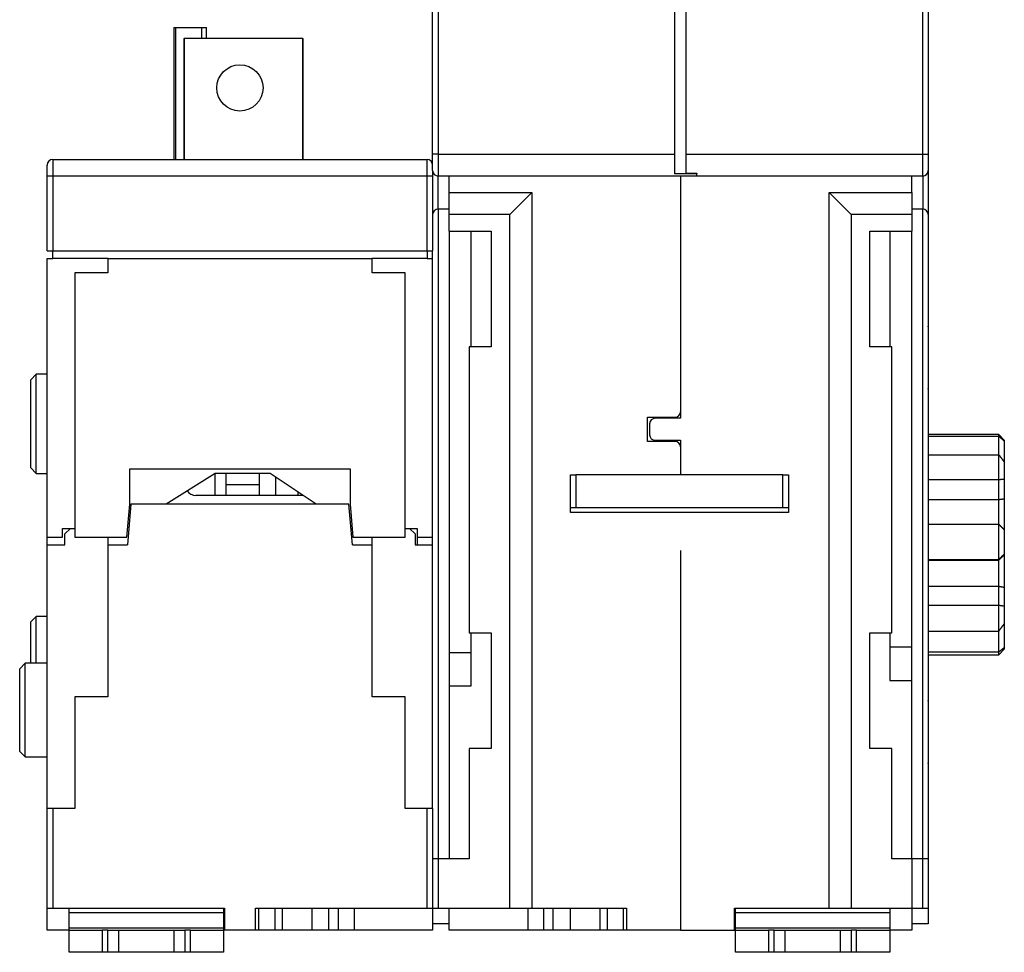
# Model space of a CAD drawing. Extents: x 117 to 579, y 13 to 405.
# Drawn here: x 339 to 429, y 273 to 358 of the extents above; entities that cross this region are included whole.
import ezdxf

# ---------------------------------------------------------------- set-up
doc = ezdxf.new("R2010")
doc.units = 0
doc.layers.add('204', color=7, linetype='CONTINUOUS')

msp = doc.modelspace()

# ---------------------------------------------------------------- linework, layer by layer
at = {"layer": '204', "color": 40, "linetype": 'CONTINUOUS'}
for p, q in [((376.83337, 345.80117), (376.83337, 370.29056)), ((377.33338, 370.29057), (377.33338, 345.80116)), ((398.83337, 345.80117), (398.83337, 370.29056)), ((399.83337, 370.29056), (399.83337, 345.80117)), ((421.33336, 345.80116), (421.33336, 370.29057)), ((421.83337, 370.29056), (421.83337, 345.80117)), ((353.33337, 357.30117), (353.48337, 357.30117)), ((353.33338, 357.30117), (353.33337, 345.30117)), ((353.48335, 357.30117), (353.48337, 345.30117)), ((353.48337, 357.30117), (355.83337, 357.30117)), ((355.83336, 357.30117), (355.83336, 356.30116)), ((355.83337, 357.30117), (356.28337, 357.30117)), ((356.28337, 356.30117), (356.28337, 357.30117)), ((354.23052, 356.30117), (354.27256, 356.30117)), ((354.23342, 356.30116), (354.23342, 345.30117)), ((365.04873, 356.30117), (354.27256, 356.30117)), ((354.27258, 356.30116), (354.27256, 345.30117)), ((365.04873, 345.30117), (365.04874, 356.30116)), ((365.04874, 356.30116), (365.06058, 356.30116)), ((365.06058, 345.30117), (365.06058, 356.30116)), ((342.33336, 345.30117), (342.33336, 343.80116)), ((342.33337, 345.30117), (376.33337, 345.30117)), ((376.33337, 343.80116), (376.33337, 345.30117)), ((377.33338, 345.80116), (376.83336, 345.80116)), ((376.83337, 344.30117), (376.83337, 345.80117)), ((377.33338, 345.80116), (398.83336, 345.80116)), ((377.33338, 345.80116), (377.33338, 343.80116)), ((398.83337, 344.01511), (398.83337, 345.80117)), ((399.83337, 345.80117), (399.83337, 344.06912)), ((399.83338, 345.80116), (421.33336, 345.80116)), ((421.33336, 343.80116), (421.33336, 345.80116)), ((421.33336, 345.80116), (421.83335, 345.80116)), ((421.83337, 345.80117), (421.83337, 344.30117)), ((341.83337, 343.80117), (341.83337, 344.80117)), ((376.83336, 344.30116), (376.83337, 343.80117)), ((421.83335, 344.30116), (421.83335, 340.30117)), ((341.83337, 337.00117), (341.83337, 343.80117)), ((342.33336, 343.80116), (341.83337, 343.80116)), ((376.33337, 343.80116), (342.33336, 343.80116)), ((342.33336, 343.80116), (342.33336, 337.00118)), ((376.83336, 343.80116), (376.33337, 343.80116)), ((376.33337, 337.00118), (376.33337, 343.80116)), ((376.83337, 343.80117), (376.83337, 337.00117)), ((400.83337, 343.80117), (377.33337, 343.80117)), ((377.33338, 340.80116), (377.33338, 343.80116)), ((378.33751, 342.30171), (378.33752, 343.80116)), ((400.83336, 344.01511), (398.83336, 344.01511)), ((399.33751, 343.80116), (399.33751, 321.80171)), ((399.83338, 344.06911), (400.83336, 344.06911)), ((400.83337, 344.06912), (400.83337, 344.01511)), ((400.83337, 343.80117), (400.83337, 344.01511)), ((421.33337, 343.80117), (400.83337, 343.80117)), ((420.33751, 342.30171), (420.33751, 343.80116)), ((421.33336, 343.80116), (421.33336, 340.80116)), ((378.33337, 342.30171), (378.33337, 342.30171)), ((378.33751, 340.30171), (378.33751, 342.30171)), ((378.33752, 342.30173), (385.83751, 342.30173)), ((385.83751, 342.30173), (383.83751, 340.3017)), ((385.83751, 342.30173), (385.83751, 277.30172)), ((412.83752, 342.30173), (414.83751, 340.3017)), ((412.83752, 277.30172), (412.83752, 342.30173)), ((412.83752, 342.30173), (420.33751, 342.30173)), ((420.33751, 342.30171), (420.33751, 340.30171)), ((378.33337, 340.80117), (377.33337, 340.80117)), ((377.33338, 340.80116), (377.33338, 281.80173)), ((421.33337, 340.80117), (420.33751, 340.80116)), ((421.33336, 281.80173), (421.33336, 340.80116)), ((378.33751, 338.80171), (378.33751, 340.30171)), ((383.83751, 340.3017), (378.33752, 340.3017)), ((383.83751, 277.30172), (383.83751, 340.3017)), ((420.33751, 340.3017), (414.83751, 340.3017)), ((414.83751, 340.3017), (414.83751, 277.30172)), ((420.33751, 340.30171), (420.33751, 338.80171)), ((421.83337, 340.30117), (421.83335, 281.80173)), ((378.33337, 338.80171), (378.33336, 281.80173)), ((378.33751, 338.80171), (382.13751, 338.80171)), ((380.33751, 328.30173), (380.33751, 338.80171)), ((382.13751, 338.80171), (382.13751, 328.30171)), ((416.53751, 328.30171), (416.53751, 338.80171)), ((416.53751, 338.80171), (420.33751, 338.80171)), ((418.33751, 338.80171), (418.33751, 328.30173)), ((420.33338, 281.80173), (420.33337, 338.80171)), ((341.83337, 337.00117), (342.33337, 337.00117)), ((341.83337, 336.30117), (342.33336, 336.30118)), ((341.83337, 311.00117), (341.83337, 336.30117)), ((342.33337, 336.30117), (342.33337, 337.00117)), ((342.33337, 337.00117), (376.33337, 337.00117)), ((347.33336, 336.30118), (342.33337, 336.30117)), ((347.33337, 336.30117), (371.33337, 336.30117)), ((347.33337, 336.30117), (347.33337, 335.00117)), ((376.33337, 336.30117), (371.33336, 336.30118)), ((371.33337, 335.00117), (371.33337, 336.30117)), ((376.33337, 337.00117), (376.33337, 336.30117)), ((376.33337, 337.00117), (376.83337, 337.00117)), ((376.33337, 336.30117), (376.83337, 336.30117)), ((376.83336, 286.35118), (376.83337, 337.00117)), ((347.33337, 335.00117), (344.33337, 335.00117)), ((344.33337, 335.00117), (344.33337, 311.00117)), ((374.33337, 335.00117), (371.33337, 335.00117)), ((374.33337, 311.00117), (374.33337, 335.00117)), ((380.13751, 328.30171), (380.13751, 302.30171)), ((382.13751, 328.30171), (380.13751, 328.30171)), ((418.53751, 328.30171), (416.53751, 328.30171)), ((418.53751, 302.30171), (418.53751, 328.30171)), ((340.83335, 325.80118), (340.33336, 325.30116)), ((340.83335, 321.30117), (340.83335, 325.80118)), ((341.83337, 325.80118), (340.83335, 325.80118)), ((340.33337, 321.30117), (340.33337, 325.30117)), ((396.33751, 321.90171), (398.83751, 321.90171)), ((396.33751, 319.70171), (396.33751, 321.90171)), ((340.33337, 317.30117), (340.33337, 321.30117)), ((340.83335, 316.80115), (340.83335, 321.30117)), ((396.53751, 321.30171), (396.53751, 320.30171)), ((399.33751, 321.80171), (397.03751, 321.80171)), ((428.24307, 320.32368), (421.83337, 320.32367)), ((421.83337, 320.17062), (428.24307, 320.17061)), ((428.24307, 320.17061), (428.24307, 320.32368)), ((428.74306, 319.82365), (428.24307, 320.32368)), ((428.24307, 318.48573), (428.24307, 320.17061)), ((398.83751, 319.70171), (396.33751, 319.70171)), ((397.03751, 319.80171), (399.33751, 319.80171)), ((399.33751, 319.80171), (399.33751, 316.65531)), ((428.74307, 319.82367), (428.74307, 319.74055)), ((428.74307, 319.74055), (428.74307, 317.82497)), ((421.83337, 318.48574), (428.24307, 318.48573)), ((428.24307, 316.24284), (428.24307, 318.48573)), ((428.74307, 317.82497), (428.74307, 316.28297)), ((340.33336, 317.30118), (340.83335, 316.80115)), ((340.83335, 316.80115), (341.83337, 316.80115)), ((349.33337, 317.20117), (369.33337, 317.20117)), ((349.33337, 314.00117), (349.33337, 317.20117)), ((357.08337, 316.80117), (352.63137, 314.00117)), ((357.08336, 314.80116), (357.08336, 316.80115)), ((362.08337, 316.80117), (357.08337, 316.80117)), ((358.08337, 315.80117), (358.08337, 316.80115)), ((361.08338, 316.80115), (361.08337, 315.80117)), ((366.25537, 314.00117), (362.08336, 316.80115)), ((369.33337, 317.20117), (369.33337, 314.00117)), ((389.33751, 316.6553), (389.83751, 316.6553)), ((389.33751, 313.6553), (389.33751, 316.6553)), ((389.8375, 316.65531), (389.8375, 313.6553)), ((408.63751, 316.6553), (389.83751, 316.6553)), ((408.63751, 316.6553), (409.13751, 316.6553)), ((408.63752, 313.6553), (408.63752, 316.65531)), ((409.13751, 316.6553), (409.13751, 313.6553)), ((358.08337, 314.80117), (358.08337, 315.80117)), ((358.08337, 315.80117), (361.08338, 315.80117)), ((361.08337, 315.80117), (361.08337, 314.80117)), ((362.58338, 314.80116), (362.58337, 316.4656)), ((421.83337, 316.24283), (428.24307, 316.24284)), ((428.24307, 314.42845), (428.24307, 316.24284)), ((428.74307, 316.28297), (428.74307, 314.48339)), ((365.06336, 314.80116), (355.33337, 314.80117)), ((364.58338, 315.1233), (364.58337, 314.80117)), ((349.0709, 311.00117), (349.33337, 314.00117)), ((349.43337, 314.00117), (349.10966, 310.30117)), ((369.23337, 314.00117), (349.43337, 314.00117)), ((369.55708, 310.30117), (369.23337, 314.00117)), ((369.33337, 314.00117), (369.59583, 311.00117)), ((421.83337, 314.42844), (428.24307, 314.42845)), ((428.24307, 312.18151), (428.24307, 314.42845)), ((428.74307, 314.48339), (428.74306, 311.67031)), ((389.83751, 313.6553), (389.33751, 313.6553)), ((389.33751, 313.25338), (389.33751, 313.6553)), ((409.13751, 313.25338), (389.33751, 313.25338)), ((408.63751, 313.6553), (389.83751, 313.6553)), ((409.13751, 313.6553), (408.63751, 313.6553)), ((409.13751, 313.6553), (409.13751, 313.25338)), ((421.83337, 312.18152), (428.24307, 312.18151)), ((428.24307, 308.98262), (428.24307, 312.18151)), ((343.23337, 311.00117), (343.23337, 311.80117)), ((343.23337, 311.80115), (344.33335, 311.80115)), ((343.43337, 311.30117), (343.93337, 311.80117)), ((343.43337, 310.30117), (343.43337, 311.30117)), ((343.93337, 311.80117), (344.33335, 311.80115)), ((369.42584, 311.80117), (369.52585, 311.80115)), ((369.56959, 311.30117), (369.4696, 311.30116)), ((374.33337, 311.80115), (375.43336, 311.80115)), ((374.73337, 311.80117), (375.23337, 311.30117)), ((375.23337, 311.30117), (375.23337, 310.30117)), ((375.43337, 311.80117), (375.43337, 311.00117)), ((428.74307, 311.6703), (428.74307, 309.47105)), ((341.83337, 310.30118), (341.83337, 311.00117)), ((341.83337, 311.00117), (343.23337, 311.00117)), ((341.83337, 310.30117), (343.43337, 310.30117)), ((341.83337, 286.35117), (341.83337, 310.30117)), ((344.33337, 311.00117), (349.0709, 311.00117)), ((347.33336, 311.00118), (347.33337, 310.30117)), ((347.33337, 310.30117), (347.33337, 296.50117)), ((347.33337, 310.30117), (349.10966, 310.30117)), ((369.55708, 310.30117), (371.33337, 310.30117)), ((369.59583, 311.00117), (374.33337, 311.00117)), ((371.33337, 310.30117), (371.33336, 311.00118)), ((371.33337, 296.50117), (371.33337, 310.30117)), ((375.23337, 310.30117), (376.83337, 310.30117)), ((375.43337, 311.00117), (375.43336, 310.30118)), ((375.43337, 311.00117), (376.83337, 311.00117)), ((399.33751, 309.80171), (399.33751, 275.30171)), ((428.74307, 309.47105), (428.74307, 309.40501)), ((428.74307, 309.40501), (428.74307, 306.4643)), ((421.83337, 308.98261), (428.24307, 308.98262)), ((421.83337, 308.91602), (428.24307, 308.91602)), ((428.24307, 308.91602), (428.24307, 308.98262)), ((428.24307, 306.55303), (428.24307, 308.91602)), ((421.83337, 306.55303), (428.24307, 306.55303)), ((428.24307, 304.83445), (428.24307, 306.55303)), ((428.74307, 306.4643), (428.74307, 304.75973)), ((421.83337, 304.83444), (428.24307, 304.83445)), ((428.24307, 302.47516), (428.24307, 304.83445)), ((428.74307, 304.75973), (428.74307, 303.13772)), ((340.83335, 303.80117), (340.33336, 303.30118)), ((340.33336, 299.55117), (340.33337, 303.30117)), ((340.83335, 299.55117), (340.83335, 303.80117)), ((341.83337, 303.80117), (340.83335, 303.80117)), ((428.74307, 303.13772), (428.74307, 300.98532)), ((380.13751, 302.30171), (382.13751, 302.30171)), ((380.33751, 297.50171), (380.33751, 302.3017)), ((382.13751, 302.30171), (382.13751, 291.80171)), ((416.53751, 291.80171), (416.53751, 302.30171)), ((416.53751, 302.30171), (418.53751, 302.30171)), ((418.33751, 302.3017), (418.33751, 298.00171)), ((421.83337, 302.47516), (428.24307, 302.47516)), ((428.24307, 300.58143), (428.24307, 302.47516)), ((380.33751, 300.50172), (378.33752, 300.50172)), ((420.33337, 301.00171), (418.33751, 301.00171)), ((421.83337, 300.58142), (428.24307, 300.58143)), ((428.24307, 300.32366), (428.74306, 300.82365)), ((428.24307, 300.32366), (428.24307, 300.58143)), ((428.74307, 300.98532), (428.74307, 300.82367)), ((339.83337, 299.55117), (339.33338, 299.05118)), ((339.83337, 291.05117), (339.83337, 299.55117)), ((341.83337, 299.55117), (339.83337, 299.55117)), ((421.83337, 300.32367), (428.24307, 300.32366)), ((339.33337, 291.55117), (339.33337, 299.05117)), ((418.33751, 298.00173), (420.33751, 298.00173)), ((378.33752, 297.50171), (380.33751, 297.50171)), ((344.33337, 296.50117), (344.33337, 286.35117)), ((347.33337, 296.50117), (344.33337, 296.50117)), ((374.33337, 296.50117), (371.33337, 296.50117)), ((374.33337, 286.35117), (374.33337, 296.50117)), ((339.33338, 291.55116), (339.83337, 291.05117)), ((380.13751, 291.80171), (380.13751, 281.80171)), ((382.13751, 291.80171), (380.13751, 291.80171)), ((418.53751, 291.80171), (416.53751, 291.80171)), ((418.53751, 281.80171), (418.53751, 291.80171)), ((339.83337, 291.05117), (341.83337, 291.05117)), ((342.33337, 286.35117), (341.83337, 286.35117)), ((341.83337, 277.30117), (341.83337, 286.35117)), ((342.33336, 286.35118), (342.33336, 277.30115)), ((344.33337, 286.35117), (342.33337, 286.35117)), ((376.33337, 286.35117), (374.33337, 286.35117)), ((376.33337, 277.30115), (376.33337, 286.35118)), ((376.83337, 286.35117), (376.33337, 286.35117)), ((376.83337, 286.35118), (376.83337, 286.35117)), ((376.83337, 286.35117), (376.83337, 281.80171)), ((377.33751, 281.80171), (376.83751, 281.80171)), ((376.83751, 277.30171), (376.83751, 281.80171)), ((377.33751, 281.80173), (377.33751, 277.30172)), ((380.13751, 281.80171), (377.33751, 281.80171)), ((378.33751, 282.4008), (378.33337, 282.40117)), ((378.33751, 281.80171), (378.33751, 281.80173)), ((420.33751, 281.80171), (418.53751, 281.80171)), ((420.33751, 281.80173), (420.33751, 281.80171)), ((420.33751, 281.80171), (420.33751, 277.30171)), ((421.33751, 281.80171), (420.33751, 281.80171)), ((421.83751, 281.80171), (421.33751, 281.80171)), ((421.33752, 277.30172), (421.33752, 281.80173)), ((421.83751, 281.80171), (421.83751, 277.30171)), ((341.83337, 277.30117), (342.33337, 277.30117)), ((341.83337, 275.30117), (341.83337, 277.30117)), ((342.33337, 277.30117), (357.93337, 277.30117)), ((343.83337, 276.88439), (343.83337, 277.30117)), ((357.83337, 277.30117), (357.83337, 276.88439)), ((357.93337, 277.30117), (357.93337, 275.30117)), ((360.73337, 275.30117), (360.73337, 277.30117)), ((360.73337, 277.30117), (376.33337, 277.30117)), ((361.03368, 277.30115), (361.03368, 275.30116)), ((362.49742, 277.30115), (362.49742, 275.30116)), ((363.16964, 277.30115), (363.16964, 275.30116)), ((365.85343, 277.30115), (365.85343, 275.30116)), ((367.40477, 275.30116), (367.40477, 277.30115)), ((368.26196, 277.30115), (368.26196, 275.30116)), ((369.69603, 277.30115), (369.69603, 275.30116)), ((376.33337, 277.30117), (376.83337, 277.30117)), ((376.83752, 277.40116), (376.83337, 277.40117)), ((376.83337, 277.30171), (376.83337, 277.30117)), ((376.83337, 277.30117), (376.83337, 275.30117)), ((376.83751, 277.30171), (377.33751, 277.30171)), ((377.33751, 277.30171), (383.83751, 277.30171)), ((378.33337, 277.30171), (378.33337, 277.30171)), ((378.33751, 275.30171), (378.33751, 277.30171)), ((383.83751, 277.30171), (385.83751, 277.30171)), ((385.47485, 277.30172), (385.47485, 275.30172)), ((385.83751, 277.30171), (394.43751, 277.30171)), ((386.90892, 277.30172), (386.90892, 275.30172)), ((387.76608, 275.30172), (387.76608, 277.30172)), ((389.31745, 277.30172), (389.31745, 275.30172)), ((392.00124, 277.30172), (392.00124, 275.30172)), ((392.67346, 277.30172), (392.67346, 275.30172)), ((394.1372, 277.30172), (394.1372, 275.30172)), ((394.43751, 277.30171), (394.43751, 275.30171)), ((404.23751, 275.30171), (404.23751, 277.30171)), ((404.23751, 277.30171), (412.83751, 277.30171)), ((404.33337, 276.88439), (404.33337, 277.30117)), ((412.83751, 277.30171), (414.83751, 277.30171)), ((414.83751, 277.30171), (420.33751, 277.30171)), ((418.33337, 277.30117), (418.33337, 276.88439)), ((420.33751, 277.30171), (420.33751, 275.30171)), ((420.33751, 277.30171), (421.33751, 277.30171)), ((421.33751, 277.30171), (421.83751, 277.30171)), ((421.83337, 277.30171), (421.83337, 275.90117)), ((357.83336, 276.8844), (343.83336, 276.8844)), ((343.83337, 275.50955), (343.83337, 276.88439)), ((357.83337, 276.88439), (357.83337, 275.50955)), ((418.33335, 276.8844), (404.33336, 276.8844)), ((404.33337, 275.50955), (404.33337, 276.88439)), ((418.33337, 276.88439), (418.33337, 275.50955)), ((343.83336, 275.50955), (357.83336, 275.50955)), ((343.83337, 275.30117), (343.83337, 275.50955)), ((357.83337, 275.50955), (357.83337, 275.30117)), ((378.33337, 275.90117), (376.83337, 275.90117)), ((404.33336, 275.50955), (418.33335, 275.50955)), ((404.33337, 275.30117), (404.33337, 275.50955)), ((418.33337, 275.50955), (418.33337, 275.30117)), ((421.83337, 275.90117), (420.33751, 275.90117)), ((343.83336, 275.30116), (341.83337, 275.30117)), ((343.83337, 273.30117), (343.83337, 275.30117)), ((343.83337, 275.30117), (346.83337, 275.30117)), ((347.33337, 275.30117), (346.83337, 275.30117)), ((346.83337, 275.30116), (346.83337, 273.30116)), ((347.33336, 273.30116), (347.33336, 275.30116)), ((347.33337, 275.30117), (348.33337, 275.30117)), ((348.33337, 273.30117), (348.33337, 275.30117)), ((348.33337, 275.30117), (353.33337, 275.30117)), ((353.33337, 275.30117), (353.33337, 273.30117)), ((353.33337, 275.30117), (354.33337, 275.30117)), ((354.33336, 275.30116), (354.33336, 273.30116)), ((354.83337, 275.30117), (354.33337, 275.30117)), ((354.83337, 275.30117), (357.83337, 275.30117)), ((354.83338, 273.30116), (354.83338, 275.30116)), ((357.83337, 275.30117), (357.83337, 273.30117)), ((360.73337, 275.30117), (357.93337, 275.30117)), ((361.03369, 275.30117), (360.73337, 275.30117)), ((362.49742, 275.30117), (361.03369, 275.30117)), ((363.16964, 275.30116), (362.49742, 275.30117)), ((365.85344, 275.30117), (363.16964, 275.30117)), ((367.40478, 275.30117), (365.85344, 275.30117)), ((368.26195, 275.30117), (367.40478, 275.30117)), ((369.69604, 275.30117), (368.26195, 275.30117)), ((376.83337, 275.30117), (369.69604, 275.30117)), ((385.47484, 275.30171), (378.33751, 275.30171)), ((386.90892, 275.30171), (385.47484, 275.30171)), ((387.76609, 275.30171), (386.90892, 275.30171)), ((389.31744, 275.30171), (387.76609, 275.30171)), ((392.00124, 275.30171), (389.31744, 275.30171)), ((392.67346, 275.30172), (392.00124, 275.30172)), ((394.13719, 275.30171), (392.67345, 275.30171)), ((394.43751, 275.30171), (394.1372, 275.30172)), ((399.33751, 275.30171), (394.43751, 275.30171)), ((399.33751, 275.30171), (404.23751, 275.30171)), ((404.33336, 275.30172), (404.23751, 275.30172)), ((404.33337, 273.30117), (404.33337, 275.30117)), ((404.33337, 275.30117), (407.33337, 275.30117)), ((407.83337, 275.30117), (407.33337, 275.30117)), ((407.33337, 275.30116), (407.33337, 273.30116)), ((407.83336, 273.30116), (407.83336, 275.30116)), ((407.83337, 275.30117), (408.83337, 275.30117)), ((408.83337, 273.30117), (408.83337, 275.30117)), ((408.83337, 275.30117), (413.83337, 275.30117)), ((413.83337, 275.30117), (413.83337, 273.30117)), ((413.83337, 275.30117), (414.83337, 275.30117)), ((414.83335, 275.30116), (414.83335, 273.30116)), ((415.33337, 275.30117), (414.83337, 275.30117)), ((415.33337, 275.30117), (418.33337, 275.30117)), ((415.33338, 273.30116), (415.33338, 275.30116)), ((420.33751, 275.30171), (418.33335, 275.30172)), ((418.33337, 275.30117), (418.33337, 273.30117)), ((346.83337, 273.30117), (343.83337, 273.30117)), ((347.33337, 273.30117), (346.83337, 273.30117)), ((348.33337, 273.30117), (347.33337, 273.30117)), ((353.33337, 273.30117), (348.33337, 273.30117)), ((354.33337, 273.30117), (353.33337, 273.30117)), ((354.83337, 273.30117), (354.33337, 273.30117)), ((357.83337, 273.30117), (354.83337, 273.30117)), ((407.33337, 273.30117), (404.33337, 273.30117)), ((407.83337, 273.30117), (407.33337, 273.30117)), ((408.83337, 273.30117), (407.83337, 273.30117)), ((413.83337, 273.30117), (408.83337, 273.30117)), ((414.83337, 273.30117), (413.83337, 273.30117)), ((415.33337, 273.30117), (414.83337, 273.30117)), ((418.33337, 273.30117), (415.33337, 273.30117))]:
    msp.add_line(p, q, dxfattribs=at)
for points in [[(341.94532, 345.11859), (341.9454, 345.11859), (341.94549, 345.11859), (341.94558, 345.11859), (341.94566, 345.11859), (341.94575, 345.11859), (341.94584, 345.11859), (341.94592, 345.11859), (341.94601, 345.11859), (341.9461, 345.11859), (341.94619, 345.1186), (341.94627, 345.1186), (341.94636, 345.1186), (341.94645, 345.1186), (341.94653, 345.1186), (341.94661, 345.1186), (341.94671, 345.1186), (341.94686, 345.1186), (341.94706, 345.1186)], [(376.71968, 345.1186), (376.71977, 345.1186), (376.71985, 345.1186), (376.71994, 345.1186), (376.72003, 345.1186), (376.72011, 345.1186), (376.7202, 345.1186), (376.72029, 345.1186), (376.72037, 345.1186), (376.72046, 345.1186), (376.72054, 345.1186), (376.72063, 345.11859), (376.72072, 345.11859), (376.72081, 345.11859), (376.72089, 345.11859), (376.72097, 345.11859), (376.72106, 345.11859), (376.72121, 345.11859), (376.72141, 345.11859)], [(378.33752, 330.60171), (378.33731, 330.60171), (378.3371, 330.60171), (378.3369, 330.60171), (378.33669, 330.60171), (378.33648, 330.60171), (378.33627, 330.60171), (378.33606, 330.60171), (378.33586, 330.60171), (378.33565, 330.60171), (378.33544, 330.60171), (378.33523, 330.60171), (378.33502, 330.60171), (378.33481, 330.60171), (378.33461, 330.60171), (378.33443, 330.60171), (378.33419, 330.60171), (378.33383, 330.60171), (378.33336, 330.60171)], [(378.33336, 324.00173), (378.33357, 324.00173), (378.33378, 324.00173), (378.33398, 324.00173), (378.33419, 324.00173), (378.3344, 324.00173), (378.33461, 324.00173), (378.33482, 324.00173), (378.33502, 324.00173), (378.33523, 324.00173), (378.33544, 324.00173), (378.33565, 324.00173), (378.33586, 324.00173), (378.33607, 324.00173), (378.33627, 324.00173), (378.33645, 324.00173), (378.33669, 324.00173), (378.33705, 324.00173), (378.33752, 324.00173)], [(378.33336, 290.00172), (378.33357, 290.00172), (378.33378, 290.00172), (378.33398, 290.00172), (378.33419, 290.00172), (378.3344, 290.00172), (378.33461, 290.00172), (378.33482, 290.00172), (378.33502, 290.00172), (378.33523, 290.00172), (378.33544, 290.00172), (378.33565, 290.00172), (378.33586, 290.00172), (378.33607, 290.00172), (378.33627, 290.00172), (378.33645, 290.00172), (378.33669, 290.00172), (378.33705, 290.00172), (378.33752, 290.00172)], [(406.00157, 277.30172), (406.00157, 277.30169), (406.00157, 277.30166), (406.00157, 277.30163), (406.00157, 277.3016), (406.00157, 277.30158), (406.00157, 277.30155), (406.00157, 277.30152), (406.00157, 277.30149), (406.00157, 277.30146), (406.00157, 277.30143), (406.00157, 277.30141), (406.00157, 277.30138), (406.00157, 277.30135), (406.00157, 277.30132), (406.00157, 277.3013), (406.00157, 277.30126), (406.00157, 277.30122), (406.00157, 277.30115)], [(411.85181, 277.30117), (411.85181, 277.30119), (411.85181, 277.30122), (411.85181, 277.30125), (411.85181, 277.30128), (411.85181, 277.3013), (411.85181, 277.30133), (411.85181, 277.30136), (411.85181, 277.30139), (411.85181, 277.30141), (411.85181, 277.30144), (411.85181, 277.30147), (411.85181, 277.3015), (411.85181, 277.30153), (411.85181, 277.30155), (411.85181, 277.30158), (411.85181, 277.30161), (411.85181, 277.30165), (411.85181, 277.30172)]]:
    msp.add_lwpolyline(points, dxfattribs=at)
for points in [[(421.83751, 330.10172), (421.83751, 330.10381, 0.001048757), (421.83749, 330.10591, 0.001042843), (421.83747, 330.10801, 0.001041531), (421.83744, 330.11011, 0.001045772), (421.8374, 330.11222, 0.001047851), (421.83735, 330.11433, 0.001049505), (421.83729, 330.11645, 0.001050692), (421.83722, 330.11857, 0.001052937), (421.83715, 330.12069, 0.001054414), (421.83706, 330.12281, 0.001056685), (421.83697, 330.12494, 0.001057815), (421.83686, 330.12707, 0.001059389), (421.83675, 330.12921, 0.001061533), (421.83663, 330.13135, 0.001065615), (421.8365, 330.13349, 0.001064211), (421.83635, 330.13563, 0.001059608), (421.8362, 330.13777, 0.001070426), (421.83604, 330.13992, 0.001094819), (421.83587, 330.14208, 0.001064222), (421.8357, 330.14423, 0.000994102), (421.83551, 330.14637, 0.001100998), (421.83531, 330.14854, 0.001318297), (421.83509, 330.15077, 0.000997469), (421.83488, 330.15287, 0.000333616), (421.83469, 330.15477, 0.001417865), (421.83442, 330.15721, 0.002446893), (421.83397, 330.16097, 0.001191551), (421.83337, 330.1659, 0.000628761)], [(421.83337, 324.43753), (421.83364, 324.4397, 0.001082619), (421.83391, 324.44188, 0.001088106), (421.83417, 324.44405, 0.001089264), (421.83442, 324.44622, 0.001085351), (421.83465, 324.44839, 0.001083437), (421.83488, 324.45056, 0.001081881), (421.8351, 324.45272, 0.001080708), (421.83531, 324.45488, 0.001078491), (421.83551, 324.45704, 0.001077188), (421.8357, 324.4592, 0.001075295), (421.83587, 324.46135, 0.001073769), (421.83604, 324.46351, 0.00107115), (421.8362, 324.46565, 0.001070537), (421.83635, 324.4678, 0.001070271), (421.8365, 324.46994, 0.001066365), (421.83663, 324.47208, 0.001057975), (421.83675, 324.47422, 0.001065471), (421.83686, 324.47636, 0.001084271), (421.83697, 324.47849, 0.001052993), (421.83706, 324.48062, 0.000982914), (421.83715, 324.48272, 0.001080743), (421.83722, 324.48486, 0.001281861), (421.83729, 324.48705, 0.00097662), (421.83735, 324.4891, 0.00034511), (421.8374, 324.49095, 0.001365513), (421.83744, 324.49332, 0.00234192), (421.83748, 324.49696, 0.001150433), (421.83751, 324.50172, 0.000612539)], [(428.24307, 320.17061), (428.25564, 320.16002, -0.000125342), (428.2682, 320.14942, -0.000125163), (428.28076, 320.13881, -0.00012526), (428.29332, 320.1282, -0.00012567), (428.30587, 320.11757, -0.000125961), (428.31842, 320.10694, -0.000126221), (428.33097, 320.0963, -0.000126462), (428.34351, 320.08566, -0.000126759), (428.35605, 320.075, -0.000127012), (428.36859, 320.06434, -0.000127299), (428.38112, 320.05367, -0.000127548), (428.39365, 320.04299, -0.000127837), (428.40618, 320.0323, -0.000128086), (428.4187, 320.0216, -0.000128373), (428.43122, 320.0109, -0.000128621), (428.44374, 320.00018, -0.000128909), (428.45625, 319.98946, -0.000129155), (428.46876, 319.97873, -0.000129435), (428.48126, 319.968, -0.000129689), (428.49377, 319.95725, -0.000129994), (428.50626, 319.9465, -0.000130213), (428.51876, 319.93573, -0.000130429), (428.53125, 319.92496, -0.000130769), (428.54374, 319.91418, -0.000131291), (428.55622, 319.90339, -0.000131203), (428.5687, 319.8926, -0.000130671), (428.58117, 319.8818, -0.000132065), (428.59366, 319.87098, -0.000135066), (428.60615, 319.86014, -0.000131422), (428.61859, 319.84933, -0.000122875), (428.63096, 319.83858, -0.000136008), (428.64351, 319.82764, -0.000162696), (428.65636, 319.81644, -0.00012347), (428.66842, 319.80592, -0.000041875), (428.67932, 319.7964, -0.000175064), (428.69332, 319.78416, -0.00030236), (428.71486, 319.76529, -0.000147835), (428.74306, 319.74055, -0.000078251)], [(428.24307, 318.48573), (428.25564, 318.46928, -0.000060728), (428.26821, 318.45283, -0.000060648), (428.28078, 318.43637, -0.00006072), (428.29334, 318.41992, -0.000060962), (428.3059, 318.40345, -0.000061141), (428.31846, 318.38699, -0.000061301), (428.33101, 318.37052, -0.000061452), (428.34356, 318.35404, -0.000061633), (428.3561, 318.33757, -0.000061791), (428.36864, 318.32109, -0.000061967), (428.38118, 318.3046, -0.000062123), (428.39371, 318.28811, -0.0000623), (428.40624, 318.27162, -0.000062457), (428.41877, 318.25513, -0.000062633), (428.43129, 318.23863, -0.000062789), (428.4438, 318.22213, -0.000062967), (428.45632, 318.20562, -0.000063122), (428.46883, 318.18911, -0.000063296), (428.48133, 318.1726, -0.000063455), (428.49384, 318.15608, -0.000063641), (428.50634, 318.13956, -0.000063784), (428.51883, 318.12304, -0.000063927), (428.53132, 318.10651, -0.000064129), (428.54381, 318.08998, -0.000064422), (428.55629, 318.07344, -0.000064415), (428.56877, 318.0569, -0.000064189), (428.58124, 318.04037, -0.000064911), (428.59372, 318.02381, -0.000066427), (428.60621, 318.00723, -0.000064668), (428.61865, 317.99071, -0.00006049), (428.63101, 317.97428, -0.000067), (428.64356, 317.95759, -0.00008021), (428.6564, 317.9405, -0.000060893), (428.66846, 317.92445, -0.000020626), (428.67936, 317.90994, -0.000086424), (428.69334, 317.8913, -0.000149429), (428.71487, 317.86258, -0.000073103), (428.74306, 317.82495, -0.0000387)], [(428.24307, 316.24284), (428.25564, 316.24402, -0.000161874), (428.26821, 316.24519, -0.000161782), (428.28078, 316.24635, -0.000162098), (428.29334, 316.2475, -0.000162866), (428.3059, 316.24864, -0.000163469), (428.31846, 316.24977, -0.000164021), (428.33101, 316.2509, -0.000164553), (428.34356, 316.25201, -0.000165162), (428.3561, 316.25312, -0.000165715), (428.36864, 316.25422, -0.000166311), (428.38118, 316.25531, -0.000166861), (428.39371, 316.25639, -0.000167463), (428.40624, 316.25746, -0.000168016), (428.41877, 316.25852, -0.000168619), (428.43129, 316.25958, -0.000169174), (428.4438, 316.26062, -0.000169781), (428.45632, 316.26166, -0.000170335), (428.46883, 316.26268, -0.000170935), (428.48133, 316.2637, -0.000171502), (428.49384, 316.26471, -0.000172137), (428.50634, 316.26571, -0.000172662), (428.51883, 316.2667, -0.000173182), (428.53132, 316.26768, -0.00017387), (428.54381, 316.26866, -0.000174801), (428.55629, 316.26962, -0.000174921), (428.56877, 316.27058, -0.000174444), (428.58124, 316.27152, -0.000176548), (428.59372, 316.27246, -0.000180813), (428.60621, 316.27339, -0.000176172), (428.61865, 316.2743, -0.000164915), (428.63101, 316.2752, -0.000182803), (428.64356, 316.27611, -0.000219039), (428.6564, 316.27703, -0.000166444), (428.66846, 316.27788, -0.000056407), (428.67936, 316.27865, -0.000236452), (428.69334, 316.27961, -0.000409476), (428.71487, 316.28107, -0.000200603), (428.74306, 316.28297, -0.000106264)], [(428.24307, 314.42845), (428.25314, 314.42976, 0.001056976), (428.2632, 314.4311, 0.001120578), (428.27325, 314.43249, 0.001059394), (428.28329, 314.43392, 0.000857657), (428.29333, 314.43538, 0.000708562), (428.30336, 314.43687, 0.000573946), (428.31339, 314.43838, 0.000447011), (428.32341, 314.4399, 0.000295253), (428.33343, 314.44143, 0.000162473), (428.34344, 314.44296, 0.000014708), (428.35345, 314.44449, -0.000116757), (428.36346, 314.44601, -0.000265491), (428.37346, 314.44752, -0.000398247), (428.38346, 314.44901, -0.000548841), (428.39347, 314.45047, -0.000679688), (428.40347, 314.4519, -0.000823996), (428.41347, 314.45329, -0.00096428), (428.42347, 314.45465, -0.001136079), (428.43348, 314.45595, -0.001223127), (428.44348, 314.4572, -0.001247011), (428.45349, 314.45841, -0.001219171), (428.4635, 314.45956, -0.001131981), (428.47351, 314.46067, -0.001065087), (428.48351, 314.46174, -0.001001145), (428.49352, 314.46277, -0.000941813), (428.50353, 314.46376, -0.000871702), (428.51354, 314.46472, -0.000810207), (428.52355, 314.46564, -0.00074144), (428.53356, 314.46654, -0.000680298), (428.54357, 314.46741, -0.000610999), (428.55357, 314.46826, -0.000549599), (428.56358, 314.46909, -0.000480339), (428.57358, 314.46989, -0.000418783), (428.58358, 314.47069, -0.000348985), (428.59358, 314.47147, -0.000287737), (428.60357, 314.47224, -0.000219681), (428.61356, 314.473, -0.000156052), (428.62355, 314.47375, -0.000079856), (428.63356, 314.47451, -0.000026252), (428.64352, 314.47526, 0.000018166), (428.65342, 314.47601, 0.00011419), (428.66347, 314.47678, 0.00027402), (428.67375, 314.47757, 0.000211974), (428.6834, 314.47833, -0.000038098), (428.69212, 314.47901, 0.000512662), (428.70331, 314.47993, 0.00117197), (428.72053, 314.48141, 0.000591737), (428.74306, 314.48338, 0.000298404)], [(428.24307, 312.18151), (428.25564, 312.16866, -0.000003103), (428.26821, 312.15581, -0.000003104), (428.28078, 312.14297, -0.000003107), (428.29334, 312.13013, -0.000003112), (428.3059, 312.1173, -0.000003116), (428.31846, 312.10446, -0.00000312), (428.33101, 312.09163, -0.000003124), (428.34356, 312.07881, -0.000003128), (428.3561, 312.06599, -0.000003132), (428.36864, 312.05317, -0.000003137), (428.38118, 312.04035, -0.000003141), (428.39371, 312.02754, -0.000003145), (428.40624, 312.01474, -0.000003149), (428.41877, 312.00193, -0.000003153), (428.43129, 311.98913, -0.000003157), (428.4438, 311.97633, -0.000003162), (428.45632, 311.96354, -0.000003166), (428.46883, 311.95075, -0.00000317), (428.48133, 311.93797, -0.000003174), (428.49384, 311.92518, -0.000003179), (428.50634, 311.9124, -0.000003183), (428.51883, 311.89963, -0.000003185), (428.53132, 311.88686, -0.000003192), (428.54381, 311.87409, -0.000003202), (428.55629, 311.86132, -0.000003198), (428.56877, 311.84856, -0.000003183), (428.58124, 311.83581, -0.000003215), (428.59372, 311.82305, -0.000003285), (428.60621, 311.81028, -0.000003195), (428.61865, 311.79756, -0.000002987), (428.63101, 311.78492, -0.000003302), (428.64356, 311.77208, -0.000003944), (428.6564, 311.75894, -0.000002996), (428.66846, 311.74661, -0.000001025), (428.67936, 311.73547, -0.000004236), (428.69334, 311.72116, -0.000007309), (428.71487, 311.69914, -0.000003578), (428.74306, 311.67031, -0.000001897)], [(428.24307, 308.98262), (428.25564, 308.99491, -0.000002831), (428.26821, 309.0072, -0.000002836), (428.28078, 309.01948, -0.000002834), (428.29334, 309.03175, -0.000002826), (428.3059, 309.04403, -0.00000282), (428.31846, 309.0563, -0.000002815), (428.33101, 309.06856, -0.000002811), (428.34356, 309.08082, -0.000002805), (428.3561, 309.09308, -0.0000028), (428.36864, 309.10533, -0.000002794), (428.38118, 309.11758, -0.000002789), (428.39371, 309.12983, -0.000002783), (428.40624, 309.14207, -0.000002779), (428.41877, 309.15431, -0.000002773), (428.43129, 309.16654, -0.000002768), (428.4438, 309.17877, -0.000002762), (428.45632, 309.191, -0.000002757), (428.46883, 309.20322, -0.000002752), (428.48133, 309.21544, -0.000002747), (428.49384, 309.22765, -0.000002742), (428.50634, 309.23986, -0.000002736), (428.51883, 309.25207, -0.000002729), (428.53132, 309.26427, -0.000002726), (428.54381, 309.27647, -0.000002725), (428.55629, 309.28866, -0.000002714), (428.56877, 309.30085, -0.000002692), (428.58124, 309.31303, -0.00000271), (428.59372, 309.32522, -0.000002758), (428.60621, 309.33742, -0.000002676), (428.61865, 309.34957, -0.000002496), (428.63101, 309.36164, -0.000002746), (428.64356, 309.3739, -0.000003261), (428.6564, 309.38644, -0.000002477), (428.66846, 309.39822, -0.000000863), (428.67936, 309.40886, -0.000003473), (428.69334, 309.42252, -0.000005953), (428.71487, 309.44354, -0.000002912), (428.74306, 309.47107, -0.000001546)], [(428.24307, 308.91602), (428.25314, 308.9259, 0.000498492), (428.2632, 308.93581, 0.000523319), (428.27325, 308.94575, 0.000496654), (428.28329, 308.95573, 0.000412748), (428.29333, 308.96573, 0.000350891), (428.30336, 308.97575, 0.00029532), (428.31339, 308.98578, 0.000243131), (428.32341, 308.99583, 0.000181065), (428.33343, 309.00588, 0.000126902), (428.34344, 309.01594, 0.000066775), (428.35345, 309.026, 0.000013357), (428.36346, 309.03605, -0.000047052), (428.37346, 309.0461, -0.000100984), (428.38346, 309.05613, -0.000162241), (428.39347, 309.06615, -0.000215584), (428.40347, 309.07615, -0.000274569), (428.41347, 309.08612, -0.000332181), (428.42347, 309.09607, -0.000402993), (428.43348, 309.10598, -0.000439406), (428.44348, 309.11586, -0.000449928), (428.45349, 309.1257, -0.000439206), (428.4635, 309.13552, -0.000403728), (428.47351, 309.1453, -0.000376525), (428.48351, 309.15505, -0.000350338), (428.49352, 309.16478, -0.000325984), (428.50353, 309.17448, -0.000296947), (428.51354, 309.18416, -0.000271424), (428.52355, 309.19383, -0.000242697), (428.53356, 309.20347, -0.000217087), (428.54357, 309.21309, -0.000187912), (428.55357, 309.2227, -0.000162024), (428.56358, 309.2323, -0.000132745), (428.57358, 309.24189, -0.000106588), (428.58358, 309.25146, -0.000076802), (428.59358, 309.26104, -0.000050917), (428.60357, 309.2706, -0.000022376), (428.61356, 309.28016, 0.000005346), (428.62355, 309.28972, 0.000039241), (428.63356, 309.2993, 0.00005998), (428.64352, 309.30884, 0.000074154), (428.65342, 309.31833, 0.000121802), (428.66347, 309.32798, 0.000203579), (428.67375, 309.33787, 0.000156065), (428.6834, 309.34715, 0.000006636), (428.69212, 309.35555, 0.000310365), (428.70331, 309.36637, 0.000654616), (428.72053, 309.38308, 0.000326982), (428.74306, 309.405, 0.000166676)], [(428.24307, 306.55303), (428.25314, 306.55106, -0.00104377), (428.2632, 306.54904, -0.00110559), (428.27325, 306.54697, -0.001044959), (428.28329, 306.54487, -0.00084676), (428.29333, 306.54273, -0.000700368), (428.30336, 306.54058, -0.00056832), (428.31339, 306.5384, -0.000443902), (428.32341, 306.5362, -0.000295281), (428.33343, 306.534, -0.000165299), (428.34344, 306.53179, -0.00002069), (428.35345, 306.52959, 0.00010796), (428.36346, 306.5274, 0.000253531), (428.37346, 306.52521, 0.000383518), (428.38346, 306.52305, 0.000531045), (428.39347, 306.52092, 0.000659351), (428.40347, 306.51881, 0.000800965), (428.41347, 306.51674, 0.000938832), (428.42347, 306.51472, 0.001107811), (428.43348, 306.51274, 0.001193863), (428.44348, 306.51081, 0.001217931), (428.45349, 306.50893, 0.001191216), (428.4635, 306.5071, 0.001105987), (428.47351, 306.50532, 0.001040638), (428.48351, 306.50357, 0.000978055), (428.49352, 306.50187, 0.000919956), (428.50353, 306.5002, 0.000851111), (428.51354, 306.49857, 0.000790704), (428.52355, 306.49696, 0.000723017), (428.53356, 306.49539, 0.000662806), (428.54357, 306.49384, 0.00059445), (428.55357, 306.49232, 0.000533859), (428.56358, 306.49082, 0.000465432), (428.57358, 306.48933, 0.000404576), (428.58358, 306.48786, 0.000335503), (428.59358, 306.4864, 0.000274909), (428.60357, 306.48496, 0.000207578), (428.61356, 306.48352, 0.000144463), (428.62355, 306.48208, 0.000068763), (428.63356, 306.48065, 0.00001594), (428.64352, 306.47922, -0.000027409), (428.65342, 306.4778, -0.000123528), (428.66347, 306.47634, -0.000283855), (428.67375, 306.47485, -0.000219376), (428.6834, 306.47344, 0.000034499), (428.69212, 306.47216, -0.000521027), (428.70331, 306.47047, -0.001182996), (428.72053, 306.46782, -0.000596649), (428.74306, 306.46431, -0.000301102)], [(428.24307, 304.83445), (428.25564, 304.83242, 0.000152381), (428.26821, 304.83039, 0.000152332), (428.28078, 304.82836, 0.000152616), (428.29334, 304.82635, 0.000153266), (428.3059, 304.82435, 0.000153782), (428.31846, 304.82235, 0.000154257), (428.33101, 304.82036, 0.000154717), (428.34356, 304.81839, 0.000155238), (428.3561, 304.81642, 0.000155715), (428.36864, 304.81445, 0.000156227), (428.38118, 304.8125, 0.000156702), (428.39371, 304.81056, 0.000157218), (428.40624, 304.80862, 0.000157696), (428.41877, 304.80669, 0.000158213), (428.43129, 304.80478, 0.000158693), (428.4438, 304.80287, 0.000159215), (428.45632, 304.80097, 0.000159693), (428.46883, 304.79908, 0.000160208), (428.48133, 304.79719, 0.000160701), (428.49384, 304.79532, 0.000161248), (428.50634, 304.79345, 0.0001617), (428.51883, 304.7916, 0.000162141), (428.53132, 304.78975, 0.000162745), (428.54381, 304.78791, 0.000163569), (428.55629, 304.78608, 0.000163644), (428.56877, 304.78426, 0.000163155), (428.58124, 304.78245, 0.000165081), (428.59372, 304.78065, 0.000169016), (428.60621, 304.77885, 0.000164649), (428.61865, 304.77707, 0.000154105), (428.63101, 304.77531, 0.000170756), (428.64356, 304.77353, 0.000204508), (428.6564, 304.77172, 0.000155415), (428.66846, 304.77003, 0.000052764), (428.67936, 304.7685, 0.000220627), (428.69334, 304.76656, 0.000381899), (428.71487, 304.7636, 0.000187106), (428.74306, 304.75973, 0.000099134)], [(428.24307, 302.47516), (428.25564, 302.49166, 0.00005721), (428.26821, 302.50817, 0.000057137), (428.28078, 302.52468, 0.000057206), (428.29334, 302.54119, 0.000057435), (428.3059, 302.55771, 0.000057604), (428.31846, 302.57423, 0.000057757), (428.33101, 302.59075, 0.0000579), (428.34356, 302.60727, 0.000058072), (428.3561, 302.6238, 0.000058222), (428.36864, 302.64033, 0.000058389), (428.38118, 302.65686, 0.000058537), (428.39371, 302.6734, 0.000058706), (428.40624, 302.68994, 0.000058854), (428.41877, 302.70648, 0.000059022), (428.43129, 302.72303, 0.00005917), (428.4438, 302.73958, 0.000059339), (428.45632, 302.75613, 0.000059486), (428.46883, 302.77269, 0.000059652), (428.48133, 302.78925, 0.000059803), (428.49384, 302.80581, 0.00005998), (428.50634, 302.82237, 0.000060116), (428.51883, 302.83894, 0.000060252), (428.53132, 302.85551, 0.000060444), (428.54381, 302.87209, 0.000060722), (428.55629, 302.88867, 0.000060716), (428.56877, 302.90525, 0.000060505), (428.58124, 302.92182, 0.000061187), (428.59372, 302.93842, 0.000062617), (428.60621, 302.95505, 0.000060961), (428.61865, 302.97161, 0.000057024), (428.63101, 302.98807, 0.000063162), (428.64356, 303.00481, 0.000075617), (428.6564, 303.02193, 0.000057409), (428.66846, 303.03802, 0.000019447), (428.67936, 303.05256, 0.000081481), (428.69334, 303.07124, 0.000140889), (428.71487, 303.10003, 0.00006893), (428.74306, 303.13773, 0.000036491)], [(428.24307, 300.58143), (428.25564, 300.59136, 0.00013158), (428.2682, 300.6013, 0.000131396), (428.28076, 300.61125, 0.000131497), (428.29332, 300.62121, 0.000131921), (428.30587, 300.63118, 0.000132222), (428.31842, 300.64115, 0.000132491), (428.33097, 300.65113, 0.000132741), (428.34351, 300.66112, 0.000133048), (428.35605, 300.67112, 0.00013331), (428.36859, 300.68113, 0.000133607), (428.38112, 300.69115, 0.000133865), (428.39365, 300.70117, 0.000134164), (428.40618, 300.7112, 0.000134421), (428.4187, 300.72124, 0.000134718), (428.43122, 300.73129, 0.000134976), (428.44374, 300.74135, 0.000135274), (428.45625, 300.75142, 0.000135528), (428.46876, 300.76149, 0.000135819), (428.48126, 300.77157, 0.000136082), (428.49377, 300.78166, 0.000136398), (428.50626, 300.79176, 0.000136625), (428.51876, 300.80187, 0.000136847), (428.53125, 300.81199, 0.000137201), (428.54374, 300.82211, 0.000137744), (428.55622, 300.83225, 0.000137649), (428.5687, 300.84239, 0.000137087), (428.58117, 300.85254, 0.000138546), (428.59366, 300.8627, 0.00014169), (428.60615, 300.87289, 0.000137865), (428.61859, 300.88305, 0.000128897), (428.63096, 300.89315, 0.000142668), (428.64351, 300.90343, 0.000170654), (428.65636, 300.91396, 0.000129511), (428.66842, 300.92385, 0.000043933), (428.67932, 300.93279, 0.000183616), (428.69332, 300.9443, 0.000317116), (428.71486, 300.96204, 0.000155052), (428.74306, 300.9853, 0.000082073)], [(421.83751, 296.10171), (421.83751, 296.1038, 0.001048487), (421.83749, 296.1059, 0.001042593), (421.83747, 296.108, 0.001041299), (421.83744, 296.11011, 0.001045556), (421.8374, 296.11222, 0.001047654), (421.83735, 296.11433, 0.001049326), (421.83729, 296.11644, 0.001050531), (421.83722, 296.11856, 0.001052794), (421.83715, 296.12069, 0.00105429), (421.83706, 296.12281, 0.001056578), (421.83697, 296.12494, 0.001057728), (421.83686, 296.12707, 0.00105932), (421.83675, 296.12921, 0.001061483), (421.83663, 296.13134, 0.001065583), (421.8365, 296.13348, 0.001064199), (421.83635, 296.13563, 0.001059614), (421.8362, 296.13777, 0.001070451), (421.83604, 296.13992, 0.001094865), (421.83587, 296.14208, 0.001064286), (421.8357, 296.14423, 0.000994178), (421.83551, 296.14637, 0.001101102), (421.83531, 296.14854, 0.001318448), (421.83509, 296.15077, 0.000997604), (421.83488, 296.15287, 0.000333665), (421.83469, 296.15477, 0.001418086), (421.83442, 296.15721, 0.002447361), (421.83397, 296.16097, 0.001191817), (421.83337, 296.1659, 0.00062891)], [(421.83337, 290.43753), (421.83364, 290.4397, 0.00108234), (421.83391, 290.44188, 0.001087845), (421.83417, 290.44405, 0.001089023), (421.83442, 290.44622, 0.001085129), (421.83465, 290.44839, 0.001083237), (421.83488, 290.45056, 0.001081699), (421.8351, 290.45272, 0.001080547), (421.83531, 290.45488, 0.001078349), (421.83551, 290.45704, 0.001077066), (421.8357, 290.4592, 0.001075192), (421.83587, 290.46135, 0.001073686), (421.83604, 290.4635, 0.001071085), (421.8362, 290.46565, 0.001070492), (421.83635, 290.4678, 0.001070246), (421.8365, 290.46994, 0.001066358), (421.83663, 290.47208, 0.001057987), (421.83675, 290.47422, 0.001065503), (421.83686, 290.47635, 0.001084322), (421.83697, 290.47849, 0.001053062), (421.83706, 290.48061, 0.000982994), (421.83715, 290.48272, 0.001080851), (421.83722, 290.48486, 0.001282014), (421.83729, 290.48704, 0.000976756), (421.83735, 290.48909, 0.000345162), (421.8374, 290.49094, 0.001365731), (421.83744, 290.49331, 0.002342374), (421.83748, 290.49695, 0.00115069), (421.83751, 290.50171, 0.000612684)], [(404.53783, 277.30172), (404.53783, 277.30169), (404.53783, 277.30166), (404.53783, 277.30163), (404.53782, 277.30161, 0), (404.53782, 277.30158, 0.000000001), (404.53782, 277.30155), (404.53782, 277.30152), (404.53782, 277.3015), (404.53782, 277.30147), (404.53782, 277.30144), (404.53782, 277.30141), (404.53782, 277.30139), (404.53782, 277.30136), (404.53782, 277.30133), (404.53782, 277.30131), (404.53782, 277.30128), (404.53782, 277.30123), (404.53782, 277.30117)], [(406.82206, 277.30117), (406.82206, 277.30119), (406.82206, 277.30122), (406.82206, 277.30125, -0.000000001), (406.82206, 277.30128), (406.82206, 277.3013), (406.82206, 277.30133), (406.82206, 277.30136), (406.82206, 277.30139), (406.82206, 277.30141), (406.82206, 277.30144), (406.82206, 277.30147), (406.82206, 277.3015), (406.82206, 277.30153), (406.82206, 277.30155), (406.82206, 277.30158), (406.82206, 277.30161), (406.82206, 277.30165), (406.82206, 277.30172)], [(409.35758, 277.30172), (409.35758, 277.30169), (409.35758, 277.30166), (409.35758, 277.30163), (409.35758, 277.30161), (409.35758, 277.30158), (409.35758, 277.30155), (409.35758, 277.30152), (409.35758, 277.3015), (409.35758, 277.30147), (409.35758, 277.30144), (409.35758, 277.30141), (409.35758, 277.30139), (409.35758, 277.30136), (409.35758, 277.30133), (409.35758, 277.30131, 0), (409.35758, 277.30128), (409.35757, 277.30123), (409.35757, 277.30117)], [(410.82322, 277.30172), (410.82322, 277.30169), (410.82322, 277.30166), (410.82322, 277.30163), (410.82322, 277.30161), (410.82322, 277.30158), (410.82321, 277.30155, 0), (410.82321, 277.30152), (410.82321, 277.3015), (410.82321, 277.30147), (410.82321, 277.30144), (410.82321, 277.30141), (410.82321, 277.30139, 0), (410.82321, 277.30136), (410.82321, 277.30133), (410.82321, 277.30131, 0), (410.82321, 277.30128), (410.82321, 277.30123), (410.8232, 277.30117)], [(413.20018, 277.30172), (413.20018, 277.30169), (413.20018, 277.30166), (413.20018, 277.30163), (413.20018, 277.30161), (413.20018, 277.30158), (413.20018, 277.30155), (413.20018, 277.30152), (413.20018, 277.3015), (413.20018, 277.30147, 0), (413.20018, 277.30144, 0), (413.20017, 277.30141), (413.20017, 277.30139), (413.20017, 277.30136), (413.20017, 277.30133), (413.20017, 277.30131), (413.20017, 277.30128), (413.20017, 277.30123), (413.20017, 277.30117)]]:
    msp.add_lwpolyline(points, format="xyb", dxfattribs=at)
msp.add_circle((359.33337, 351.80117), 2.1, dxfattribs=at)
for centre, radius, start, end in [((342.33337, 344.80117), 0.5, 90, 180), ((376.33337, 344.80117), 0.5, 0, 90), ((377.33337, 344.30117), 0.5, 180, 270), ((421.33337, 344.30117), 0.5, 270, 360), ((377.33337, 340.30117), 0.5, 90, 180), ((421.33337, 340.30117), 0.5, 0, 90), ((398.83751, 322.40171), 0.5, 270, 360), ((397.03751, 321.30171), 0.5, 90, 180), ((397.03751, 320.30171), 0.5, 180, 270), ((398.83751, 319.20171), 0.5, 0, 90), ((355.33337, 315.80117), 1, 217.05356, 270)]:
    msp.add_arc(centre, radius, start, end, dxfattribs=at)

doc.saveas('drawing.dxf')
